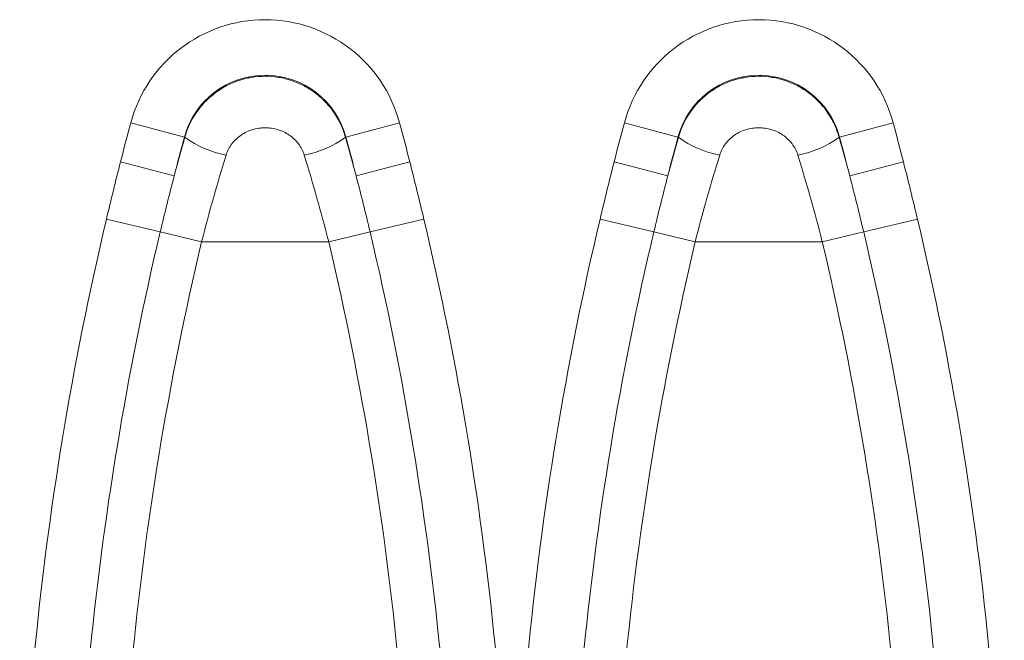
# Model space of a CAD drawing. Units: millimetres. Extents: x 115 to 2000, y 214 to 1367.
# Drawn here: x 1568 to 1682, y 826 to 898 of the extents above; entities that cross this region are included whole.
import ezdxf

# ---------------------------------------------------------------- set-up
doc = ezdxf.new("R2010")
doc.units = ezdxf.units.MM
doc.linetypes.add('SLD-Solid', pattern=[0])
doc.layers.add('ACO_DRAINAGE', color=7, linetype='SLD-Solid')

# ---------------------------------------------------------------- blocks, each defined once
blk = doc.blocks.new('ACO - 7961 - REAR')
at = {"layer": 'ACO_DRAINAGE', "linetype": 'SLD-Solid', "lineweight": 18}
for p, q in [((80.6, 188.86), (86.84, 187.18)), ((105.66, 187.18), (111.9, 188.86)), ((138.1, 188.86), (144.34, 187.18)), ((163.16, 187.18), (169.4, 188.86)), ((86.9, 187.16), (86.84, 187.18)), ((105.6, 187.16), (105.66, 187.18)), ((144.4, 187.16), (144.34, 187.18)), ((163.1, 187.16), (163.16, 187.18)), ((79.4, 184.29), (85.66, 182.69)), ((106.84, 182.69), (113.1, 184.29)), ((136.9, 184.29), (143.16, 182.69)), ((164.34, 182.69), (170.6, 184.29)), ((77.76, 177.63), (84.03, 176.14)), ((108.47, 176.14), (114.74, 177.63)), ((135.26, 177.63), (141.53, 176.14)), ((165.97, 176.14), (172.24, 177.63)), ((84.03, 176.14), (88.85, 175)), ((108.47, 176.14), (103.65, 175)), ((141.53, 176.14), (146.35, 175)), ((165.97, 176.14), (161.15, 175)), ((88.85, 175), (103.65, 175)), ((146.35, 175), (161.15, 175))]:
    blk.add_line(p, q, dxfattribs=at)
for centre, radius, start, end in [((96.25, 184.64), 16.21, 15.0906, 164.9094), ((153.75, 184.64), 16.21, 15.0906, 164.9094), ((96.25, 184.64), 9.75, 15.0906, 164.9094), ((153.75, 184.64), 9.75, 15.0906, 164.9094), ((443.23, 91.08), 375.58, 164.9094, 165.6308), ((-250.73, 91.08), 375.58, 14.3692, 15.0906), ((500.73, 91.08), 375.58, 164.9094, 165.6308), ((-193.23, 91.08), 375.58, 14.3692, 15.0906), ((443.23, 91.08), 369.12, 164.9094, 165.6308), ((93.77, 196.5), 11.59, 233.6309, 259.7016), ((98.73, 196.5), 11.59, 280.2984, 306.3691), ((-250.73, 91.08), 369.12, 14.3692, 15.0906), ((500.73, 91.08), 369.12, 164.9094, 165.6308), ((151.27, 196.5), 11.59, 233.6309, 259.7016), ((156.23, 196.5), 11.59, 280.2984, 306.3691), ((-193.23, 91.08), 369.12, 14.3692, 15.0906), ((443.23, 91.08), 375.58, 166.6775, 182.5309), ((-250.73, 91.08), 375.58, 357.4691, 13.3225), ((500.73, 91.08), 375.58, 166.6775, 182.5309), ((-193.23, 91.08), 375.58, 357.4691, 13.3225), ((443.23, 91.08), 369.14, 166.6775, 182.5309), ((-250.73, 91.08), 369.14, 357.4691, 13.3225), ((500.73, 91.08), 369.14, 166.6775, 182.5309), ((-193.23, 91.08), 369.14, 357.4691, 13.3225), ((443.23, 91.08), 364.18, 166.6775, 182.5309), ((-250.73, 91.08), 364.18, 357.4691, 13.3225), ((500.73, 91.08), 364.18, 166.6775, 182.5309), ((-193.23, 91.08), 364.18, 357.4691, 13.3225)]:
    blk.add_arc(centre, radius, start, end, dxfattribs=at)
for points, knots in [([(86.9, 187.16), (87.18, 188.19), (87.62, 189.13), (88.51, 190.44), (88.84, 190.86), (89.56, 191.61), (89.95, 191.96), (90.58, 192.44), (90.8, 192.59), (91.24, 192.88), (91.47, 193.01), (92.16, 193.38), (92.64, 193.58), (93.39, 193.84), (93.64, 193.91), (94.16, 194.04), (94.41, 194.09), (95.19, 194.22), (95.71, 194.26), (96.77, 194.27), (97.3, 194.22), (98.33, 194.05), (98.84, 193.93), (99.84, 193.59), (100.33, 193.38), (101.26, 192.89), (101.7, 192.61), (102.54, 191.98), (102.93, 191.62), (103.66, 190.86), (103.98, 190.45), (104.57, 189.59), (104.84, 189.12), (105.28, 188.17), (105.46, 187.68), (105.6, 187.16)], [0, 0, 0, 0, 0.125, 0.125, 0.1875, 0.1875, 0.25, 0.25, 0.28125, 0.28125, 0.3125, 0.3125, 0.375, 0.375, 0.40625, 0.40625, 0.4375, 0.4375, 0.5, 0.5, 0.5625, 0.5625, 0.625, 0.625, 0.6875, 0.6875, 0.75, 0.75, 0.8125, 0.8125, 0.875, 0.875, 0.9375, 0.9375, 1, 1, 1, 1]), ([(144.4, 187.16), (144.68, 188.19), (145.12, 189.13), (146.01, 190.44), (146.34, 190.86), (147.06, 191.61), (147.45, 191.96), (148.08, 192.44), (148.3, 192.59), (148.74, 192.88), (148.97, 193.01), (149.66, 193.38), (150.14, 193.58), (150.89, 193.84), (151.14, 193.91), (151.66, 194.04), (151.91, 194.09), (152.69, 194.22), (153.21, 194.26), (154.27, 194.27), (154.8, 194.22), (155.83, 194.05), (156.34, 193.93), (157.34, 193.59), (157.83, 193.38), (158.76, 192.89), (159.2, 192.61), (160.04, 191.98), (160.43, 191.62), (161.16, 190.86), (161.48, 190.45), (162.07, 189.59), (162.34, 189.12), (162.78, 188.17), (162.96, 187.68), (163.1, 187.16)], [0, 0, 0, 0, 0.125, 0.125, 0.1875, 0.1875, 0.25, 0.25, 0.28125, 0.28125, 0.3125, 0.3125, 0.375, 0.375, 0.40625, 0.40625, 0.4375, 0.4375, 0.5, 0.5, 0.5625, 0.5625, 0.625, 0.625, 0.6875, 0.6875, 0.75, 0.75, 0.8125, 0.8125, 0.875, 0.875, 0.9375, 0.9375, 1, 1, 1, 1]), ([(100.8, 185.09), (100.73, 185.33), (100.64, 185.56), (100.41, 186), (100.27, 186.21), (99.98, 186.6), (99.81, 186.78), (99.46, 187.12), (99.26, 187.28), (98.85, 187.56), (98.64, 187.68), (98.19, 187.89), (97.95, 187.98), (97.48, 188.13), (97.24, 188.18), (96.75, 188.25), (96.49, 188.27), (96, 188.27), (95.75, 188.25), (95.26, 188.18), (95.01, 188.13), (94.54, 187.98), (94.31, 187.89), (93.86, 187.68), (93.64, 187.55), (93.03, 187.13), (92.67, 186.8), (92.07, 186), (91.84, 185.57), (91.7, 185.09)], [0, 0, 0, 0, 0.0625, 0.0625, 0.125, 0.125, 0.1875, 0.1875, 0.25, 0.25, 0.3125, 0.3125, 0.375, 0.375, 0.4375, 0.4375, 0.5, 0.5, 0.5625, 0.5625, 0.625, 0.625, 0.6875, 0.6875, 0.75, 0.75, 0.875, 0.875, 1, 1, 1, 1]), ([(158.3, 185.09), (158.23, 185.33), (158.14, 185.56), (157.91, 186), (157.77, 186.21), (157.48, 186.6), (157.31, 186.78), (156.96, 187.12), (156.76, 187.28), (156.35, 187.56), (156.14, 187.68), (155.69, 187.89), (155.45, 187.98), (154.98, 188.13), (154.74, 188.18), (154.25, 188.25), (153.99, 188.27), (153.5, 188.27), (153.25, 188.25), (152.76, 188.18), (152.51, 188.13), (152.04, 187.98), (151.81, 187.89), (151.36, 187.68), (151.14, 187.55), (150.53, 187.13), (150.17, 186.8), (149.57, 186), (149.34, 185.57), (149.2, 185.09)], [0, 0, 0, 0, 0.0625, 0.0625, 0.125, 0.125, 0.1875, 0.1875, 0.25, 0.25, 0.3125, 0.3125, 0.375, 0.375, 0.4375, 0.4375, 0.5, 0.5, 0.5625, 0.5625, 0.625, 0.625, 0.6875, 0.6875, 0.75, 0.75, 0.875, 0.875, 1, 1, 1, 1])]:
    blk.add_open_spline(points, degree=3, knots=knots, dxfattribs=at)
for points in [[(85.66, 182.69), (86.06, 184.19), (86.47, 185.68), (86.9, 187.16)], [(105.6, 187.16), (106.03, 185.68), (106.44, 184.19), (106.84, 182.69)], [(143.16, 182.69), (143.56, 184.19), (143.97, 185.68), (144.4, 187.16)], [(163.1, 187.16), (163.53, 185.68), (163.94, 184.19), (164.34, 182.69)], [(91.7, 185.09), (90.67, 181.77), (89.72, 178.41), (88.85, 175)], [(103.65, 175), (102.78, 178.41), (101.83, 181.77), (100.8, 185.09)], [(149.2, 185.09), (148.17, 181.77), (147.22, 178.41), (146.35, 175)], [(161.15, 175), (160.28, 178.41), (159.33, 181.77), (158.3, 185.09)], [(77.76, 177.63), (78.29, 179.85), (78.83, 182.07), (79.4, 184.29)], [(113.1, 184.29), (113.67, 182.07), (114.21, 179.85), (114.74, 177.63)], [(135.26, 177.63), (135.79, 179.85), (136.33, 182.07), (136.9, 184.29)], [(170.6, 184.29), (171.17, 182.07), (171.71, 179.85), (172.24, 177.63)], [(85.66, 182.69), (85.09, 180.51), (84.55, 178.33), (84.03, 176.14)], [(108.47, 176.14), (107.95, 178.33), (107.41, 180.51), (106.84, 182.69)], [(143.16, 182.69), (142.59, 180.51), (142.05, 178.33), (141.53, 176.14)], [(165.97, 176.14), (165.45, 178.33), (164.91, 180.51), (164.34, 182.69)]]:
    blk.add_open_spline(points, degree=3, dxfattribs=at)

msp = doc.modelspace()

# ---------------------------------------------------------------- block references
at = {"layer": 'ACO_DRAINAGE'}
msp.add_blockref('ACO - 7961 - REAR', (1499.9, 697.59), dxfattribs=at)

doc.saveas('drawing.dxf')
